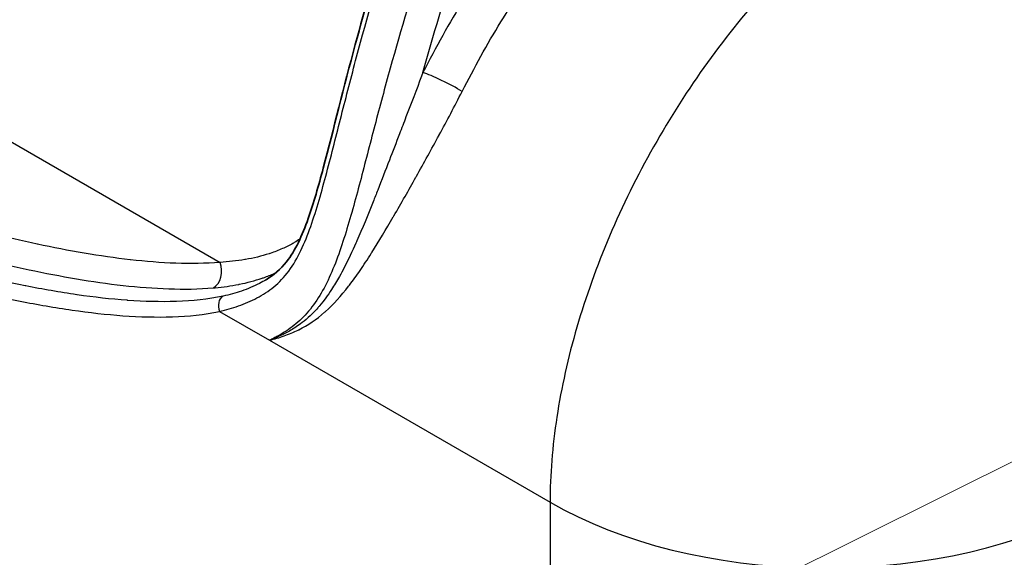
# Model space of a CAD drawing. Units: millimetres. Extents: x 43 to 3572, y 24 to 1710.
# Drawn here: x 341 to 396, y 337 to 368 of the extents above; entities that cross this region are included whole.
import ezdxf

# ---------------------------------------------------------------- set-up
doc = ezdxf.new("R2010")
doc.units = ezdxf.units.MM
doc.header["$LTSCALE"] = 3
for name, color, linetype, lineweight in [('Symbol (TK)', 100, 'Continuous', 18), ('Visible (ISO)', 7, 'Continuous', 35), ('Visible Narrow (ISO)', 7, 'Continuous', 25)]:
    doc.layers.add(name, color=color, linetype=linetype, lineweight=lineweight)

# ---------------------------------------------------------------- blocks, each defined once
blk = doc.blocks.new('バルーン2')
at = {"layer": 'Symbol (TK)', "color": 100}
blk.add_line((110.035, 103.194), (181.392, 138.723), dxfattribs=at)

msp = doc.modelspace()

# ---------------------------------------------------------------- linework, layer by layer
at = {"layer": 'Visible (ISO)'}
for p, q in [((342.576, 353.369), (342.576, 353.369)), ((341.981, 352.551), (341.981, 352.551))]:
    msp.add_line(p, q, dxfattribs=at)
msp.add_open_spline([(355.041, 352.972), (355.465, 353.228), (355.85, 353.548), (356.671, 354.593), (357.066, 355.451), (357.709, 357.275), (357.979, 358.237), (358.831, 361.428), (359.398, 363.771), (360.592, 368.186), (361.194, 370.274), (361.857, 372.366)], degree=3, knots=[0, 0, 0, 0, 0.30536, 0.30536, 0.740934, 0.740934, 1.150608, 1.150608, 2.067826, 2.067826, 2.867422, 2.867422, 2.867422, 2.867422], dxfattribs=at)
for points in [[(370.979, 341.955), (370.979, 341.955), (370.979, 341.955), (370.979, 341.955)], [(371, 342.329), (371, 342.329), (371, 342.329), (371, 342.329)]]:
    msp.add_open_spline(points, degree=3, dxfattribs=at)
at = {"layer": 'Visible Narrow (ISO)'}
for p, q in [((328.95, 367.52), (352.464, 353.945)), ((364.997, 366.754), (364.997, 366.754)), ((367.101, 365.539), (367.101, 365.539)), ((343.557, 353.179), (343.557, 353.179)), ((342.973, 352.369), (342.973, 352.369)), ((352.439, 351.204), (355.24, 349.587)), ((355.24, 349.587), (370.943, 340.521)), ((370.943, 340.521), (370.943, 325.886))]:
    msp.add_line(p, q, dxfattribs=at)
for centre, major_axis, ratio, start_param, end_param in [((392.083, 358.943), (10.886, -18.855), 0.494195, 0.787831, 2.353761), ((365.048, 363.821), (-1.554, 0.787), 0.113789, 4.095123, 5.671491), ((351.695, 353.5), (0.091, -1.085), 0.787952, 0.372419, 1.925762), ((352.901, 351.47), (-0.137, 0.639), 0.802645, 0.271251, 1.824594), ((386.337, 349.409), (21.771, 0), 0.57735, 3.926991, 5.427974)]:
    msp.add_ellipse(centre, major_axis=major_axis, ratio=ratio, start_param=start_param, end_param=end_param, dxfattribs=at)
for points, knots in [([(357.447, 432.795), (357.298, 432.7), (357.148, 432.602), (356.849, 432.402), (356.403, 432.097), (355.96, 431.772), (355.076, 431.1), (354.491, 430.619), (352.757, 429.098), (351.644, 427.995), (349.481, 425.666), (348.43, 424.439), (346.884, 422.538), (346.374, 421.894), (345.37, 420.597), (344.876, 419.943), (342.446, 416.647), (340.632, 413.918), (338.114, 409.683), (337.308, 408.248), (336.152, 406.058), (335.775, 405.322), (335.038, 403.839), (334.678, 403.089), (332.93, 399.333), (331.715, 396.329), (330.118, 391.825), (329.623, 390.324), (328.704, 387.322), (328.28, 385.821), (327.698, 383.571), (327.513, 382.821), (327.162, 381.32), (326.996, 380.571), (326.529, 378.331), (326.259, 376.851), (325.813, 373.924), (325.636, 372.475), (325.39, 369.623), (325.322, 368.224), (325.322, 366.86)], [-0.00000006, -0.00000006, -0.00000006, -0.00000006, 0.00073275, 0.00073275, 0.00146555, 0.00293117, 0.00293117, 0.0058624, 0.0058624, 0.01172485, 0.01172485, 0.01758731, 0.01758731, 0.02051854, 0.02051854, 0.02344977, 0.02344977, 0.03517468, 0.03517468, 0.04103714, 0.04103714, 0.04396837, 0.04396837, 0.0468996, 0.0468996, 0.05862451, 0.05862451, 0.06448697, 0.06448697, 0.07034942, 0.07034942, 0.07328065, 0.07328065, 0.07621188, 0.07621188, 0.08207434, 0.08207434, 0.0879368, 0.0879368, 0.09379925, 0.09379925, 0.09379925, 0.09379925]), ([(326.242, 366.857), (326.242, 368.21), (326.31, 369.59), (326.43, 370.989), (326.55, 372.389), (326.724, 373.809), (326.942, 375.247), (327.161, 376.684), (327.425, 378.14), (327.731, 379.611), (327.884, 380.346), (328.047, 381.087), (328.22, 381.829), (328.393, 382.57), (328.575, 383.312), (328.766, 384.053), (329.149, 385.536), (329.567, 387.02), (330.02, 388.503), (330.473, 389.987), (330.96, 391.471), (331.485, 392.955), (332.535, 395.923), (333.732, 398.893), (335.11, 401.863), (335.454, 402.606), (335.81, 403.348), (336.173, 404.082), (336.536, 404.816), (336.908, 405.544), (337.288, 406.266), (338.049, 407.71), (338.843, 409.13), (339.671, 410.526), (341.328, 413.32), (343.118, 416.019), (345.037, 418.628), (345.516, 419.281), (346.004, 419.927), (346.499, 420.569), (346.995, 421.21), (347.499, 421.847), (348.008, 422.475), (349.025, 423.73), (350.063, 424.945), (351.131, 426.099), (352.199, 427.254), (353.297, 428.347), (354.439, 429.352), (355.01, 429.855), (355.589, 430.332), (356.171, 430.776), (356.753, 431.22), (357.34, 431.633), (357.933, 432.01)], [0, 0, 0, 0, 0.00572924, 0.00572924, 0.00572924, 0.01145849, 0.01145849, 0.01145849, 0.01718773, 0.01718773, 0.01718773, 0.02005235, 0.02005235, 0.02005235, 0.02291697, 0.02291697, 0.02291697, 0.02864621, 0.02864621, 0.02864621, 0.03437546, 0.03437546, 0.03437546, 0.04583394, 0.04583394, 0.04583394, 0.04869856, 0.04869856, 0.04869856, 0.05156318, 0.05156318, 0.05156318, 0.05729243, 0.05729243, 0.05729243, 0.06875091, 0.06875091, 0.06875091, 0.07161553, 0.07161553, 0.07161553, 0.07448015, 0.07448015, 0.07448015, 0.0802094, 0.0802094, 0.0802094, 0.08593864, 0.08593864, 0.08593864, 0.08880326, 0.08880326, 0.08880326, 0.09166788, 0.09166788, 0.09166788, 0.09166788]), ([(328.95, 367.52), (328.95, 368.735), (329.04, 370), (329.395, 372.596), (329.66, 373.927), (330.36, 376.617), (330.794, 377.976), (331.82, 380.684), (332.41, 382.033), (333.732, 384.684), (334.463, 385.985), (336.043, 388.502), (336.893, 389.718), (338.689, 392.032), (339.634, 393.13), (341.593, 395.175), (342.608, 396.122), (343.642, 396.982)], [0, 0, 0, 0, 0.168006, 0.168006, 0.336012, 0.336012, 0.504018, 0.504018, 0.672024, 0.672024, 0.840031, 0.840031, 1.008037, 1.008037, 1.176043, 1.176043, 1.344049, 1.344049, 1.344049, 1.344049]), ([(391.009, 376.056), (389.663, 375.201), (388.326, 374.208), (387.022, 373.094), (385.717, 371.979), (384.445, 370.744), (383.227, 369.409), (382.01, 368.074), (380.847, 366.64), (379.759, 365.132), (378.671, 363.623), (377.658, 362.04), (376.738, 360.411), (375.818, 358.782), (374.99, 357.106), (374.27, 355.413), (373.551, 353.72), (372.938, 352.01), (372.444, 350.313), (371.949, 348.616), (371.573, 346.932), (371.321, 345.29), (371.069, 343.649), (370.943, 342.049), (370.943, 340.521)], [4.782202, 4.782202, 4.782202, 4.782202, 4.969825, 4.969825, 4.969825, 5.157448, 5.157448, 5.157448, 5.345071, 5.345071, 5.345071, 5.532694, 5.532694, 5.532694, 5.720317, 5.720317, 5.720317, 5.90794, 5.90794, 5.90794, 6.095562, 6.095562, 6.095562, 6.283185, 6.283185, 6.283185, 6.283185]), ([(352.439, 351.204), (352.8, 351.285), (353.156, 351.386), (353.855, 351.633), (354.198, 351.781), (354.858, 352.131), (355.178, 352.332), (355.778, 352.823), (356.058, 353.114), (356.571, 353.808), (356.795, 354.196), (357.197, 355.035), (357.376, 355.486), (357.709, 356.43), (357.864, 356.925), (358.159, 357.936), (358.3, 358.451), (358.715, 360.014), (358.984, 361.08), (359.533, 363.241), (359.815, 364.335), (360.701, 367.642), (361.342, 369.884), (362.06, 372.149)], [-0.00000006, -0.00000006, -0.00000006, -0.00000006, 0.00217445, 0.00217445, 0.00434896, 0.00434896, 0.00652347, 0.00652347, 0.00869798, 0.00869798, 0.01087249, 0.01087249, 0.013047, 0.013047, 0.01522151, 0.01522151, 0.01739602, 0.01739602, 0.02174504, 0.02174504, 0.02609406, 0.02609406, 0.0347921, 0.0347921, 0.0347921, 0.0347921]), ([(368.723, 372.566), (368.666, 372.488), (368.607, 372.408), (368.55, 372.328), (368.493, 372.249), (368.436, 372.17), (368.379, 372.09), (368.265, 371.931), (368.152, 371.771), (368.04, 371.611), (367.817, 371.291), (367.596, 370.968), (367.379, 370.643), (366.945, 369.993), (366.525, 369.335), (366.117, 368.668), (365.303, 367.334), (364.54, 365.966), (363.827, 364.567)], [-0.00000006, -0.00000006, -0.00000006, -0.00000006, 0.00034188, 0.00034188, 0.00034188, 0.00068383, 0.00068383, 0.00068383, 0.00136771, 0.00136771, 0.00136771, 0.00273549, 0.00273549, 0.00273549, 0.00547103, 0.00547103, 0.00547103, 0.01094212, 0.01094212, 0.01094212, 0.01094212]), ([(363.979, 371.373), (363.25, 369.166), (362.596, 366.976), (361.695, 363.734), (361.407, 362.66), (360.849, 360.534), (360.578, 359.479), (360.034, 357.423), (359.761, 356.42), (359.311, 354.986), (359.154, 354.519), (358.815, 353.624), (358.634, 353.198), (358.241, 352.403), (358.027, 352.034), (357.559, 351.36), (357.301, 351.055), (356.757, 350.526), (356.469, 350.3), (356.019, 350.004), (355.866, 349.913), (355.634, 349.784), (355.556, 349.743), (355.399, 349.663), (355.319, 349.624), (355.24, 349.587)], [0, 0, 0, 0, 0.00844304, 0.00844304, 0.01266456, 0.01266456, 0.01688609, 0.01688609, 0.02110761, 0.02110761, 0.02321837, 0.02321837, 0.02532913, 0.02532913, 0.02743989, 0.02743989, 0.02955065, 0.02955065, 0.03166141, 0.03166141, 0.03271679, 0.03271679, 0.03324448, 0.03324448, 0.03377217, 0.03377217, 0.03377217, 0.03377217]), ([(366.02, 363.51), (366.694, 364.836), (367.414, 366.133), (368.185, 367.397), (368.956, 368.662), (369.776, 369.895), (370.651, 371.093)], [0, 0, 0, 0, 0.00518375, 0.00518375, 0.00518375, 0.01036749, 0.01036749, 0.01036749, 0.01036749]), ([(363.827, 364.567), (363.802, 364.5), (363.777, 364.434), (363.751, 364.367), (363.457, 363.594), (363.164, 362.831), (362.875, 362.079), (362.753, 361.762), (362.632, 361.446), (362.511, 361.133), (362.321, 360.638), (362.132, 360.147), (361.945, 359.661), (361.726, 359.095), (361.51, 358.537), (361.295, 357.991), (361.208, 357.77), (361.122, 357.551), (361.035, 357.334), (360.734, 356.579), (360.435, 355.847), (360.126, 355.147), (360.108, 355.107), (360.09, 355.066), (360.072, 355.026), (359.862, 354.554), (359.646, 354.095), (359.42, 353.657), (359.332, 353.487), (359.242, 353.32), (359.151, 353.157), (359.009, 352.903), (358.864, 352.66), (358.714, 352.43), (358.498, 352.098), (358.274, 351.792), (358.038, 351.513), (358.003, 351.472), (357.968, 351.432), (357.932, 351.392), (357.794, 351.236), (357.652, 351.089), (357.505, 350.952), (357.361, 350.816), (357.212, 350.69), (357.06, 350.572), (356.951, 350.488), (356.839, 350.409), (356.726, 350.333), (356.529, 350.202), (356.328, 350.085), (356.125, 349.979), (356.082, 349.957), (356.039, 349.935), (355.996, 349.914), (355.878, 349.855), (355.759, 349.8), (355.639, 349.748), (355.633, 349.745), (355.627, 349.743), (355.621, 349.74), (355.495, 349.686), (355.366, 349.634), (355.24, 349.587)], [0, 0, 0, 0, 0.00025735, 0.00025735, 0.00025735, 0.00325037, 0.00325037, 0.00325037, 0.00451123, 0.00451123, 0.00451123, 0.00650073, 0.00650073, 0.00650073, 0.00881573, 0.00881573, 0.00881573, 0.0097511, 0.0097511, 0.0097511, 0.01300146, 0.01300146, 0.01300146, 0.01318864, 0.01318864, 0.01318864, 0.01539457, 0.01539457, 0.01539457, 0.01625183, 0.01625183, 0.01625183, 0.01758384, 0.01758384, 0.01758384, 0.01950219, 0.01950219, 0.01950219, 0.01978514, 0.01978514, 0.01978514, 0.02088617, 0.02088617, 0.02088617, 0.02197459, 0.02197459, 0.02197459, 0.02275256, 0.02275256, 0.02275256, 0.02409633, 0.02409633, 0.02409633, 0.02437774, 0.02437774, 0.02437774, 0.02515014, 0.02515014, 0.02515014, 0.02519033, 0.02519033, 0.02519033, 0.02600281, 0.02600281, 0.02600281, 0.02600281]), ([(355.24, 349.587), (355.511, 349.656), (355.782, 349.735), (356.049, 349.829), (356.317, 349.923), (356.581, 350.032), (356.841, 350.159), (356.853, 350.165), (356.864, 350.17), (356.875, 350.176), (357.383, 350.428), (357.863, 350.751), (358.319, 351.152), (358.335, 351.166), (358.352, 351.181), (358.368, 351.195), (358.816, 351.596), (359.243, 352.07), (359.662, 352.61), (359.679, 352.631), (359.696, 352.653), (359.713, 352.675), (359.913, 352.936), (360.109, 353.208), (360.302, 353.489), (360.512, 353.794), (360.719, 354.109), (360.925, 354.434), (360.94, 354.458), (360.955, 354.481), (360.97, 354.505), (361.367, 355.134), (361.761, 355.796), (362.161, 356.484), (362.174, 356.505), (362.186, 356.527), (362.199, 356.548), (362.405, 356.904), (362.613, 357.266), (362.823, 357.634), (363.023, 357.987), (363.226, 358.346), (363.43, 358.71), (363.439, 358.727), (363.448, 358.743), (363.458, 358.76), (363.879, 359.512), (364.303, 360.278), (364.727, 361.059), (364.732, 361.068), (364.737, 361.077), (364.742, 361.086), (365.17, 361.876), (365.599, 362.681), (366.02, 363.51)], [-0.00010946, -0.00010946, -0.00010946, -0.00010946, 0.00154744, 0.00154744, 0.00154744, 0.00320433, 0.00320433, 0.00320433, 0.00327678, 0.00327678, 0.00327678, 0.00651812, 0.00651812, 0.00651812, 0.00663476, 0.00663476, 0.00663476, 0.00983191, 0.00983191, 0.00983191, 0.009961, 0.009961, 0.009961, 0.0114888, 0.0114888, 0.0114888, 0.01314569, 0.01314569, 0.01314569, 0.01326574, 0.01326574, 0.01326574, 0.01645948, 0.01645948, 0.01645948, 0.01655922, 0.01655922, 0.01655922, 0.01820285, 0.01820285, 0.01820285, 0.01977327, 0.01977327, 0.01977327, 0.01984435, 0.01984435, 0.01984435, 0.02308706, 0.02308706, 0.02308706, 0.02312441, 0.02312441, 0.02312441, 0.02640084, 0.02640084, 0.02640084, 0.02640084]), ([(352.464, 353.945), (351.652, 353.876), (350.824, 353.867), (349.986, 353.896), (349.149, 353.925), (348.301, 353.992), (347.446, 354.089), (347.444, 354.089), (347.441, 354.089), (347.439, 354.09), (346.586, 354.186), (345.726, 354.312), (344.86, 354.459), (344.857, 354.46), (344.854, 354.46), (344.851, 354.461), (343.986, 354.609), (343.115, 354.778), (342.239, 354.965), (342.237, 354.966), (342.234, 354.966), (342.231, 354.967), (340.476, 355.343), (338.703, 355.792), (336.917, 356.292), (335.127, 356.794), (333.323, 357.349), (331.512, 357.944)], [0, 0, 0, 0, 0.00455683, 0.00455683, 0.00455683, 0.00911365, 0.00911365, 0.00911365, 0.00912718, 0.00912718, 0.00912718, 0.01367048, 0.01367048, 0.01367048, 0.01368569, 0.01368569, 0.01368569, 0.01822731, 0.01822731, 0.01822731, 0.0182419, 0.0182419, 0.0182419, 0.02734096, 0.02734096, 0.02734096, 0.03645462, 0.03645462, 0.03645462, 0.03645462]), ([(330.918, 356.545), (332.746, 355.944), (334.568, 355.384), (338.189, 354.37), (339.991, 353.915), (342.659, 353.346), (343.543, 353.175), (345.299, 352.878), (346.17, 352.752), (347.897, 352.559), (348.752, 352.493), (350.44, 352.437), (351.273, 352.447), (352.09, 352.516)], [0, 0, 0, 0, 0.00925724, 0.00925724, 0.01851448, 0.01851448, 0.0231431, 0.0231431, 0.02777172, 0.02777172, 0.03240034, 0.03240034, 0.03702896, 0.03702896, 0.03702896, 0.03702896]), ([(352.632, 352.056), (351.792, 351.876), (350.921, 351.789), (350.032, 351.758), (350.024, 351.757), (350.016, 351.757), (350.008, 351.757), (349.122, 351.727), (348.217, 351.754), (347.299, 351.819), (347.287, 351.819), (347.276, 351.82), (347.265, 351.821), (346.347, 351.887), (345.416, 351.993), (344.474, 352.129), (344.463, 352.13), (344.451, 352.132), (344.439, 352.134), (343.496, 352.271), (342.543, 352.438), (341.584, 352.628), (341.574, 352.63), (341.563, 352.632), (341.553, 352.634), (339.622, 353.017), (337.669, 353.495), (335.703, 354.035), (335.696, 354.036), (335.689, 354.038), (335.682, 354.04), (333.71, 354.583), (331.725, 355.189), (329.731, 355.845)], [0, 0, 0, 0, 0.00497534, 0.00497534, 0.00497534, 0.00502029, 0.00502029, 0.00502029, 0.00997987, 0.00997987, 0.00997987, 0.01004058, 0.01004058, 0.01004058, 0.01499926, 0.01499926, 0.01499926, 0.01506087, 0.01506087, 0.01506087, 0.02002827, 0.02002827, 0.02002827, 0.02008115, 0.02008115, 0.02008115, 0.03008651, 0.03008651, 0.03008651, 0.03012173, 0.03012173, 0.03012173, 0.04016231, 0.04016231, 0.04016231, 0.04016231]), ([(356.941, 355.25), (356.837, 355.179), (356.731, 355.112), (356.624, 355.05), (356.599, 355.035), (356.573, 355.02), (356.548, 355.005), (356.355, 354.896), (356.159, 354.799), (355.961, 354.711), (355.736, 354.611), (355.508, 354.524), (355.278, 354.448), (355.259, 354.441), (355.239, 354.435), (355.219, 354.428), (354.779, 354.285), (354.334, 354.181), (353.886, 354.104), (353.875, 354.102), (353.864, 354.1), (353.853, 354.098), (353.394, 354.02), (352.931, 353.972), (352.464, 353.945)], [0.032993763, 0.032993763, 0.032993763, 0.032993763, 0.033643784, 0.033643784, 0.033643784, 0.033799056, 0.033799056, 0.033799056, 0.034962816, 0.034962816, 0.034962816, 0.036285386, 0.036285386, 0.036285386, 0.036398984, 0.036398984, 0.036398984, 0.038938208, 0.038938208, 0.038938208, 0.038998911, 0.038998911, 0.038998911, 0.041598839, 0.041598839, 0.041598839, 0.041598839]), ([(329.375, 355.006), (331.383, 354.345), (333.382, 353.734), (335.366, 353.189), (337.351, 352.644), (339.323, 352.163), (341.274, 351.776), (342.25, 351.583), (343.222, 351.413), (344.183, 351.274), (345.143, 351.135), (346.094, 351.027), (347.03, 350.961), (347.967, 350.895), (348.891, 350.868), (349.795, 350.9), (350.699, 350.932), (351.585, 351.021), (352.439, 351.204)], [0, 0, 0, 0, 0.01015501, 0.01015501, 0.01015501, 0.02031003, 0.02031003, 0.02031003, 0.02538753, 0.02538753, 0.02538753, 0.03046504, 0.03046504, 0.03046504, 0.03554255, 0.03554255, 0.03554255, 0.04062005, 0.04062005, 0.04062005, 0.04062005]), ([(352.09, 352.516), (352.124, 352.519), (352.158, 352.522), (352.191, 352.525), (352.636, 352.565), (353.078, 352.626), (353.516, 352.713), (353.529, 352.715), (353.541, 352.718), (353.554, 352.72), (353.981, 352.806), (354.403, 352.916), (354.821, 353.059), (354.877, 353.078), (354.933, 353.098), (354.988, 353.118), (355.194, 353.193), (355.398, 353.277), (355.601, 353.369)], [0, 0, 0, 0, 0.000190604, 0.000190604, 0.000190604, 0.002721357, 0.002721357, 0.002721357, 0.00279435, 0.00279435, 0.00279435, 0.005259263, 0.005259263, 0.005259263, 0.005588701, 0.005588701, 0.005588701, 0.006803904, 0.006803904, 0.006803904, 0.006803904]), ([(355.041, 352.972), (354.919, 352.898), (354.795, 352.829), (354.347, 352.597), (354.013, 352.458), (353.331, 352.225), (352.984, 352.132), (352.632, 352.056)], [0.028361496, 0.028361496, 0.028361496, 0.028361496, 0.029171928, 0.029171928, 0.031255641, 0.031255641, 0.033339355, 0.033339355, 0.033339355, 0.033339355])]:
    msp.add_open_spline(points, degree=3, knots=knots, dxfattribs=at)
msp.add_open_spline([(363.827, 364.567), (364.405, 366.644), (365.033, 368.747), (365.732, 370.869)], degree=3, dxfattribs=at)

# ---------------------------------------------------------------- block references
at = {"layer": 'Symbol (TK)', "xscale": 3, "yscale": 3, "zscale": 3}
msp.add_blockref('バルーン2', (0, 0), dxfattribs=at)

doc.saveas('drawing.dxf')
